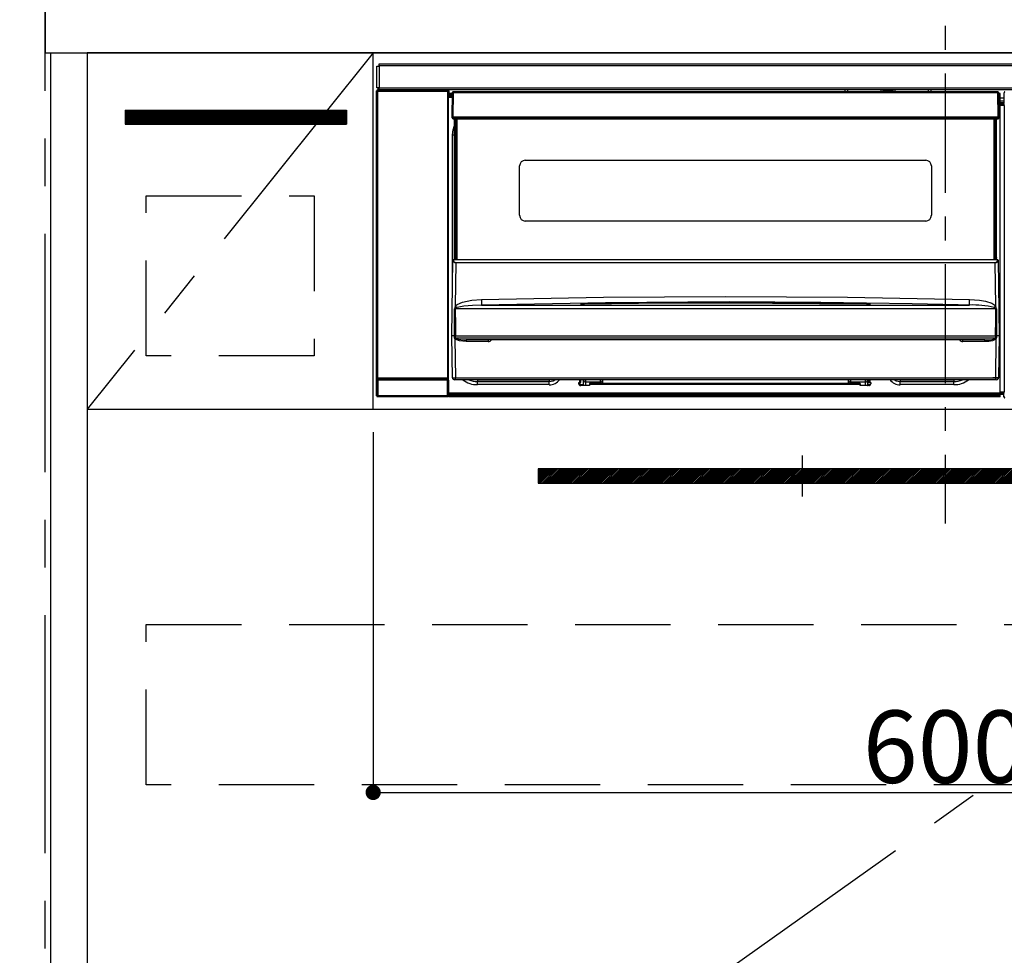
# Model space of a CAD drawing. Extents: x 55896 to 82369, y -11045 to -2175.
# Drawn here: x 71505 to 72022, y -8506 to -8015 of the extents above; entities that cross this region are included whole.
import ezdxf

# ---------------------------------------------------------------- set-up
doc = ezdxf.new("R2010")
doc.units = 0
doc.header["$LTSCALE"] = 50
doc.header["$MEASUREMENT"] = 0
doc.linetypes.add('CENTER', pattern=[2, 1.25, -0.25, 0.25, -0.25])
doc.linetypes.add('HIDDEN', pattern=[0.375, 0.25, -0.125])
doc.layers.get('0').update_dxf_attribs({"linetype": 'CONTINUOUS'})
doc.layers.get('DEFPOINTS').update_dxf_attribs({"color": 146, "linetype": 'CONTINUOUS'})
for name, color, linetype in [('111-壁仕上', 3, 'CONTINUOUS'), ('120-キャビネット（外）', 7, 'CONTINUOUS'), ('121-キャビネット（中）', 253, 'HIDDEN'), ('122-扉', 6, 'CONTINUOUS'), ('123-扉向き', 231, 'CENTER'), ('126-甲板', 2, 'CONTINUOUS'), ('142-把手', 4, 'CONTINUOUS'), ('150-機器', 8, 'CONTINUOUS'), ('166-寸法B', 11, 'CONTINUOUS')]:
    doc.layers.add(name, color=color, linetype=linetype)
doc.styles.add('KH001', font='txt')
doc.dimstyles.new('KH1xx015', dxfattribs={"dimscale": 10, "dimtxt": 3.8, "dimasz": 0.8, "dimexe": 0.3, "dimexo": 1.2, "dimgap": 0.5, "dimtad": 3, "dimdec": 1, "dimdsep": 46, "dimlunit": 6, "dimtxsty": 'KH001', "dimblk": 'DOT', "dimcen": 1, "dimdle": 1, "dimclrd": 256, "dimclre": 256, "dimclrt": 256, "dimadec": 0, "dimazin": 0, "dimtfac": 1, "dimtdec": 1, "dimtix": 1, "dimtmove": 2, "dimatfit": 3, "dimldrblk": 'CLOSEDBLANK', "dimfxl": 1, "dimtolj": 1, "dimtzin": 0, "dimlwd": -1, "dimlwe": -1, "dimarcsym": 0})
doc.dimstyles.new('KH1xx030', dxfattribs={"dimscale": 30, "dimtxt": 2, "dimasz": 0.6, "dimexe": 0.3, "dimexo": 1.2, "dimgap": 0.5, "dimtad": 3, "dimdec": 1, "dimdsep": 46, "dimlunit": 6, "dimtxsty": 'KH001', "dimblk": 'DOT', "dimcen": 1, "dimdle": 1, "dimclrd": 256, "dimclre": 256, "dimclrt": 256, "dimadec": 0, "dimazin": 0, "dimtfac": 1, "dimtdec": 1, "dimtix": 1, "dimtmove": 2, "dimatfit": 3, "dimldrblk": 'CLOSEDBLANK', "dimfxl": 1, "dimtolj": 1, "dimtzin": 0, "dimlwd": -1, "dimlwe": -1, "dimarcsym": 0})

# ---------------------------------------------------------------- blocks, each defined once
blk = doc.blocks.new('*D56')
at = {"layer": '166-寸法B', "transparency": 16777216}
for p, q in [((71518.79, -7961.51), (71518.79, -7671.75)), ((71548.79, -7680.75), (70983.44, -7680.75))]:
    blk.add_line(p, q, dxfattribs=at)
at = {"layer": 'DEFPOINTS', "color": 0, "transparency": 16777216}
for p in [(71013.44, -7680.75), (71518.79, -7997.51), (71013.44, -8078.39)]:
    blk.add_point(p, dxfattribs=at)
at = {"layer": '166-寸法B', "transparency": 16777216, "insert": (71266.11, -7631.33), "char_height": 60, "attachment_point": 5, "style": 'KH001'}
blk.add_mtext('\\A1;IHｺﾝｾﾝﾄ位置', dxfattribs=at)
blk = doc.blocks.new('_ClosedBlank')
at = {"color": 0, "linetype": 'ByBlock', "lineweight": -2}
for p, q in [((-1, 0.167), (0, 0)), ((-1, 0.167), (-1, -0.167)), ((0, 0), (-1, -0.167))]:
    blk.add_line(p, q, dxfattribs=at)
blk = doc.blocks.new('_None')
blk = doc.blocks.new('_Dot')
at = {"color": 0, "linetype": 'ByBlock', "lineweight": -2}
blk.add_line((-0.5, 0), (-1, 0), dxfattribs=at)
at = {"color": 0, "linetype": 'ByBlock', "const_width": 0.5}
blk.add_lwpolyline([(-0.25, 0, 1), (0.25, 0, 1)], format="xyb", close=True, dxfattribs=at)
blk = doc.blocks.new('*D60')
at = {"layer": 'DEFPOINTS', "transparency": 16777216}
for p, q in [((71690.79, -8231.51), (71690.79, -8423.58)), ((72290.79, -8231.51), (72290.79, -8423.58)), ((71698.79, -8420.58), (72282.79, -8420.58))]:
    blk.add_line(p, q, dxfattribs=at)
at = {"layer": 'DEFPOINTS', "color": 0, "transparency": 16777216}
for p in [(71690.79, -8219.51), (72290.79, -8219.51), (72290.79, -8420.58)]:
    blk.add_point(p, dxfattribs=at)
at = {"layer": 'DEFPOINTS', "transparency": 16777216, "xscale": 8, "yscale": 8, "zscale": 8, "rotation": 180}
blk.add_blockref('_Dot', (71690.79, -8420.58), dxfattribs=at)
at = {"layer": 'DEFPOINTS', "transparency": 16777216, "xscale": 8, "yscale": 8, "zscale": 8}
blk.add_blockref('_Dot', (72290.79, -8420.58), dxfattribs=at)
at = {"layer": 'DEFPOINTS', "transparency": 16777216, "insert": (71990.79, -8396.58), "char_height": 38, "attachment_point": 5, "style": 'KH001'}
blk.add_mtext('\\A1;600', dxfattribs=at)
blk = doc.blocks.new('HT-F6S_S')
at = {"layer": '150-機器', "color": 161, "linetype": 'CENTER'}
blk.add_line((0, 49.1), (0, -286.92), dxfattribs=at)
at = {"layer": '150-機器', "color": 13, "linetype": 'Continuous'}
for p, q in [((-296.8, -45.78), (296.8, -45.78)), ((-296.8, -46.88), (-296.8, -45.78)), ((-298, -58.28), (-298, -46.98)), ((-298, -46.98), (-296.9, -46.98)), ((-296.9, -46.98), (-296.9, -58.28)), ((-296.9, -46.98), (-296.8, -46.98)), ((296.8, -46.88), (-296.8, -46.88)), ((-296.8, -46.98), (-296.8, -46.88)), ((-298.17, -59.98), (-298, -60.14)), ((-298.17, -219.91), (-298.17, -59.98)), ((-296.9, -58.28), (-298, -58.28)), ((-297.5, -60.14), (-298, -60.14)), ((-298, -60.14), (-298, -210.75)), ((-297.5, -59.64), (-297.67, -59.48)), ((-297.67, -59.48), (-297.37, -59.48)), ((-297.5, -60.14), (-297.5, -59.64)), ((-261, -59.64), (-297.5, -59.64)), ((-297.5, -60.14), (-261, -60.14)), ((-297.5, -210.75), (-297.5, -60.14)), ((-297.37, -58.28), (-297.37, -59.48)), ((-297.31, -59.54), (-297.37, -59.48)), ((-297.31, -59.54), (-297.31, -58.28)), ((-297.14, -58.28), (-297.14, -59.56)), ((-296.8, -58.28), (-296.9, -58.28)), ((-296.8, -58.38), (-296.8, -58.28)), ((-296.8, -59.48), (-296.8, -58.38)), ((-296.8, -58.38), (296.8, -58.38)), ((296.8, -59.48), (-296.8, -59.48)), ((-296.15, -59.57), (-296.15, -59.48)), ((-295.45, -59.57), (-296.15, -59.57)), ((-295.45, -59.57), (-295.45, -59.48)), ((-295.37, -59.48), (-295.45, -59.57)), ((-292.34, -59.6), (-292.57, -59.49)), ((-291.31, -59.61), (-291.34, -59.61)), ((-290.2, -59.55), (-290.31, -59.6)), ((-290.2, -59.48), (-290.2, -59.55)), ((-286.2, -59.55), (-286.2, -59.48)), ((-286.09, -59.6), (-286.2, -59.55)), ((-285.06, -59.61), (-285.09, -59.61)), ((-283.83, -59.49), (-284.06, -59.6)), ((-275.35, -59.48), (-275.25, -59.53)), ((-275.25, -59.53), (-272.75, -59.53)), ((-272.75, -59.48), (-272.75, -59.53)), ((-265.75, -59.53), (-265.75, -59.48)), ((-265.75, -59.53), (-263.25, -59.53)), ((-263.25, -59.53), (-263.15, -59.48)), ((-262.42, -59.48), (-262.42, -59.56)), ((-262.41, -59.48), (-262.42, -59.56)), ((-261.92, -59.48), (-261.92, -59.57)), ((-261.92, -59.57), (-261.42, -59.57)), ((-261.42, -59.48), (-261.42, -59.57)), ((-260.92, -59.56), (-261, -59.64)), ((-261, -59.64), (-261, -60.14)), ((-260.5, -60.14), (-261, -60.14)), ((-261, -60.14), (-261, -210.75)), ((-260.83, -59.48), (-260.92, -59.56)), ((-260.92, -59.48), (-260.92, -59.56)), ((-260.5, -60.14), (-260.33, -59.98)), ((-260.5, -210.75), (-260.5, -60.14)), ((-260.33, -59.98), (-260.33, -63.4)), ((-258.6, -61.3), (-260.1, -61.3)), ((-260.1, -61.3), (-260.1, -61.9)), ((-260.1, -61.9), (-260.1, -62.3)), ((-258.61, -61.9), (-260.1, -61.9)), ((-258.6, -60.99), (-258.77, -73.6)), ((-258.45, -60.64), (-258.43, -60.66)), ((-258.44, -60.85), (-258.45, -60.99)), ((-258.39, -60.71), (-258.44, -60.85)), ((-258.43, -60.66), (-258.39, -60.71)), ((-258.27, -60.66), (-258.39, -60.71)), ((-258.1, -60.64), (-258.27, -60.66)), ((-258.1, -60.99), (-258.27, -73.6)), ((-258.1, -60.5), (-258.1, -60.64)), ((27.7, -60.5), (-258.1, -60.5)), ((-258.1, -60.64), (-258.1, -60.99)), ((27.7, -60.99), (-258.1, -60.99)), ((-52.5, -60.5), (-52.5, -59.48)), ((-51.3, -59.48), (-51.3, -60.5)), ((-35.5, -60.43), (-33.75, -60.43)), ((-35.5, -60.5), (-35.5, -60.43)), ((-33.75, -59.48), (-33.75, -60.5)), ((-32.55, -60.5), (-32.55, -59.48)), ((-27.45, -60.06), (-32.55, -60.06)), ((-27.45, -59.48), (-27.45, -60.5)), ((-26.25, -60.5), (-26.25, -59.48)), ((-26.25, -60.43), (-24.5, -60.43)), ((-24.5, -60.43), (-24.5, -60.5)), ((-8.7, -60.5), (-8.7, -59.48)), ((-7.5, -59.48), (-7.5, -60.5)), ((27.7, -60.99), (27.7, -60.5)), ((27.87, -73.6), (27.7, -60.99)), ((28.37, -73.6), (28.2, -60.99)), ((28.9, -61.3), (28.2, -61.3)), ((28.9, -61.9), (28.21, -61.9)), ((28.9, -61.9), (28.9, -61.3)), ((28.9, -62.3), (28.9, -61.9)), ((30.86, -62.01), (30.86, -60.96)), ((31.09, -61.19), (30.86, -60.96)), ((-260.1, -63.4), (-260.34, -63.4)), ((-260.1, -62.3), (-260.1, -62.9)), ((-258.62, -62.3), (-260.1, -62.3)), ((-258.63, -62.9), (-260.1, -62.9)), ((-260.1, -63.4), (-260.1, -62.9)), ((-258.63, -63.4), (-260.1, -63.4)), ((28.9, -62.3), (28.22, -62.3)), ((28.9, -62.9), (28.23, -62.9)), ((28.9, -63.4), (28.23, -63.4)), ((28.9, -62.9), (28.9, -62.3)), ((28.9, -63.4), (28.9, -62.9)), ((28.9, -218.4), (28.9, -63.4)), ((30.93, -63.7), (28.9, -63.7)), ((28.9, -65.1), (30.93, -65.1)), ((30.93, -66.3), (28.9, -66.3)), ((28.9, -66.8), (30.84, -66.8)), ((30.84, -67.01), (28.9, -67.01)), ((28.9, -67.1), (30.93, -67.1)), ((30.84, -66.58), (30.93, -66.48)), ((30.84, -67.01), (30.84, -66.58)), ((30.93, -67.1), (30.84, -67.01)), ((30.93, -62.08), (30.86, -62.01)), ((30.93, -66.48), (30.93, -62.08)), ((30.94, -67.6), (28.9, -67.6)), ((30.94, -67.6), (30.94, -217.9)), ((-258.77, -73.6), (-258.27, -73.6)), ((-258.63, -74.11), (-258.63, -73.6)), ((-258.27, -73.6), (-258.13, -73.6)), ((-258.13, -73.6), (27.73, -73.6)), ((-258.13, -73.6), (-258.13, -74.11)), ((-258.13, -74.11), (-258.13, -74.6)), ((-258.13, -74.11), (27.73, -74.11)), ((-258.13, -74.6), (27.73, -74.6)), ((-257.4, -147.36), (-257.4, -74.6)), ((-256.9, -74.6), (-256.9, -147.36)), ((-256.65, -148.5), (-256.65, -74.6)), ((-256.15, -74.6), (-256.15, -148.5)), ((25.75, -148.5), (25.75, -74.6)), ((26.25, -148.5), (26.25, -74.6)), ((26.5, -147.36), (26.5, -74.6)), ((27, -147.36), (27, -74.6)), ((27.73, -73.6), (27.87, -73.6)), ((27.73, -74.11), (27.73, -73.6)), ((27.73, -74.6), (27.73, -74.11)), ((27.87, -73.6), (28.37, -73.6)), ((28.23, -74.11), (28.23, -73.6)), ((-258.35, -83), (-258.1, -80.44)), ((-258.1, -80.44), (-257.4, -78.13)), ((-258.35, -163.62), (-258.35, -83)), ((-258.35, -83), (-257.4, -83)), ((-220.2, -96.35), (-10.2, -96.35)), ((-223.2, -125.25), (-223.2, -99.35)), ((-7.2, -99.35), (-7.2, -125.25)), ((-10.2, -128.25), (-220.2, -128.25)), ((-258.7, -188.5), (-258.15, -148.78)), ((-258.15, -148.78), (-258.14, -148.7)), ((-257.94, -148.5), (-257.95, -148.65)), ((-257.94, -148.5), (27.54, -148.5)), ((-257.94, -148.5), (-257.94, -148.5)), ((-257.4, -147.36), (-256.9, -147.36)), ((-257.4, -147.81), (-257.4, -147.36)), ((-256.9, -147.81), (-257.4, -147.81)), ((-257.4, -148.5), (-257.4, -147.81)), ((-256.9, -147.36), (-256.9, -147.81)), ((-256.9, -147.81), (-256.9, -148.5)), ((26.5, -147.36), (27, -147.36)), ((26.5, -147.81), (26.5, -147.36)), ((27, -147.81), (26.5, -147.81)), ((26.5, -148.5), (26.5, -147.81)), ((27, -147.36), (27, -147.81)), ((27, -148.5), (27, -147.81)), ((27.55, -148.65), (27.54, -148.5)), ((27.54, -148.5), (27.54, -148.5)), ((27.74, -148.7), (27.75, -148.78)), ((27.75, -148.78), (28.3, -188.5)), ((-256.66, -150.1), (-256.98, -172.82)), ((-256.66, -150.1), (-256.66, -149.96)), ((-256.66, -149.96), (26.26, -149.96)), ((26.26, -150.1), (-256.66, -150.1)), ((26.26, -150.1), (26.26, -149.96)), ((26.58, -172.82), (26.26, -150.1)), ((-253.19, -170.8), (-248.3, -169.77)), ((-248.3, -169.77), (-243.22, -169.38)), ((-243.22, -169.38), (-179.23, -168.17)), ((-179.23, -168.17), (-115.24, -167.76)), ((-115.24, -167.76), (-51.21, -168.17)), ((-51.21, -168.17), (12.82, -169.38)), ((12.79, -170.46), (12.8, -169.93)), ((12.8, -169.93), (12.82, -169.38)), ((12.82, -169.38), (18, -169.78)), ((18, -169.78), (21.24, -170.37)), ((21.24, -170.37), (24.43, -171.42)), ((-257.38, -183.3), (-257.33, -174.3)), ((-256.96, -174.2), (-257, -174.25)), ((-257, -174.25), (-257, -174.29)), ((-257, -174.29), (-257, -174.3)), ((26.6, -174.3), (-257, -174.3)), ((-257, -174.3), (-256.89, -183.29)), ((-256.98, -172.82), (-255.88, -171.96)), ((-256.92, -174.16), (-256.96, -174.2)), ((-256.56, -173.95), (-256.92, -174.16)), ((-256.05, -173.7), (-256.56, -173.95)), ((-255.03, -173.36), (-256.05, -173.7)), ((-255.88, -171.96), (-253.19, -170.8)), ((-252.52, -172.9), (-255.03, -173.36)), ((-247.83, -172.48), (-252.52, -172.9)), ((-243.14, -172.33), (-247.83, -172.48)), ((-178.2, -171.11), (-243.14, -172.33)), ((-243.14, -172.33), (12.74, -172.33)), ((-191.21, -171.75), (-191.21, -171.67)), ((-190.78, -171.83), (-190.87, -171.82)), ((-190.87, -171.82), (-190.87, -171.82)), ((-190.87, -171.82), (-190.82, -171.84)), ((-190.82, -171.84), (-190.78, -171.85)), ((-190.5, -171.86), (-190.78, -171.83)), ((-189.94, -171.88), (-190.5, -171.86)), ((-189.28, -171.88), (-189.94, -171.88)), ((-189.21, -171.88), (-189.28, -171.88)), ((-189.21, -171.47), (-115.19, -170.92)), ((-189.21, -171.5), (-189.21, -171.47)), ((-189.21, -171.57), (-189.21, -171.5)), ((-160.79, -171.55), (-189.21, -171.88)), ((-189.21, -171.67), (-189.21, -171.57)), ((-189.21, -171.79), (-189.21, -171.67)), ((-189.21, -171.87), (-189.21, -171.79)), ((-113.25, -170.71), (-178.2, -171.11)), ((-115.19, -171.34), (-160.79, -171.55)), ((-115.19, -170.92), (-70.13, -171.13)), ((-41.19, -171.88), (-115.19, -171.34)), ((-65.25, -170.96), (-113.25, -170.71)), ((-70.13, -171.13), (-41.19, -171.47)), ((-17.25, -171.67), (-65.25, -170.96)), ((-41.19, -171.47), (-41.19, -171.5)), ((-41.19, -171.5), (-41.19, -171.57)), ((-41.19, -171.57), (-41.19, -171.67)), ((-41.19, -171.67), (-41.19, -171.79)), ((-41.19, -171.79), (-41.19, -171.88)), ((-40.65, -171.88), (-41.19, -171.88)), ((-40.1, -171.87), (-40.65, -171.88)), ((-39.75, -171.85), (-40.1, -171.87)), ((-39.58, -171.83), (-39.75, -171.85)), ((-39.63, -171.86), (-39.57, -171.83)), ((-39.53, -171.82), (-39.58, -171.83)), ((-39.57, -171.83), (-39.53, -171.82)), ((-39.53, -171.82), (-39.53, -171.82)), ((-39.19, -171.67), (-39.19, -171.75)), ((6.75, -172.18), (-17.25, -171.67)), ((12.74, -172.33), (6.75, -172.18)), ((12.74, -172.33), (12.75, -172.24)), ((12.75, -172.04), (12.76, -171.76)), ((12.75, -172.24), (12.75, -172.04)), ((12.76, -171.76), (12.77, -171.39)), ((12.77, -171.39), (12.78, -170.95)), ((12.78, -170.95), (12.79, -170.46)), ((24.43, -171.42), (25.55, -172.01)), ((25.55, -172.01), (26.58, -172.82)), ((26.1, -173.91), (25.65, -173.7)), ((26.5, -174.15), (26.1, -173.91)), ((26.58, -174.22), (26.5, -174.15)), ((26.53, -179.49), (26.6, -174.3)), ((26.6, -174.26), (26.58, -174.22)), ((26.6, -174.3), (26.6, -174.26)), ((26.93, -174.3), (26.95, -179.5)), ((26.45, -188.49), (26.53, -179.49)), ((26.95, -179.5), (27.01, -188.49)), ((-257.41, -188.49), (-257.38, -183.3)), ((-256.89, -183.29), (-256.85, -188.49)), ((-258.39, -210.51), (-258.7, -188.5)), ((-257.41, -188.5), (-258.7, -188.5)), ((-257.4, -188.49), (-257.41, -188.49)), ((-257.41, -188.49), (-257.41, -188.49)), ((-257.41, -188.49), (-257.41, -188.49)), ((-257.41, -188.5), (-257.41, -188.49)), ((-257.4, -188.5), (-257.41, -188.5)), ((-257.41, -188.5), (-257.41, -188.5)), ((-257.39, -188.49), (-257.4, -188.49)), ((-257.4, -188.49), (-257.4, -188.49)), ((-257.4, -188.49), (-257.4, -188.49)), ((-257.4, -188.49), (-257.4, -188.49)), ((-257.4, -188.49), (-257.4, -188.49)), ((-257.39, -188.49), (-257.4, -188.5)), ((-257.31, -188.34), (-257.28, -188.25)), ((-257.31, -188.5), (-257.31, -188.34)), ((-257.31, -188.51), (-257.31, -188.5)), ((-257.31, -189.51), (-257.31, -188.51)), ((-257.28, -189.71), (-257.31, -189.51)), ((-257.28, -188.25), (-257.26, -188.18)), ((-257.18, -190), (-257.28, -189.71)), ((-257.26, -188.18), (-257.22, -188.13)), ((-257.22, -188.13), (-257.2, -188.1)), ((-257.2, -188.1), (-257.18, -188.09)), ((-257.18, -188.09), (-257.17, -188.09)), ((-257.18, -190), (-256.89, -210.51)), ((-256.58, -190.49), (-257.18, -190)), ((-257.17, -188.09), (-257.15, -188.09)), ((-257.15, -188.09), (-257.14, -188.1)), ((-257.14, -188.1), (-257.11, -188.12)), ((-257.11, -188.12), (-257.07, -188.2)), ((-257.07, -188.2), (-257.06, -188.22)), ((-257.06, -188.22), (-257.06, -188.51)), ((-257.06, -188.51), (-257.06, -189.51)), ((-257.06, -189.51), (26.66, -189.51)), ((-256.88, -188.49), (-256.89, -188.49)), ((-256.85, -188.5), (-256.88, -188.49)), ((-256.85, -188.49), (-256.85, -188.49)), ((-256.85, -188.49), (-256.85, -188.5)), ((-256.85, -188.5), (26.45, -188.5)), ((-254.76, -191.14), (-256.58, -190.49)), ((20.84, -190.5), (-251.24, -190.5)), ((-251.24, -190.5), (-251.24, -191.49)), ((-239.7, -190.5), (-239.7, -191.49)), ((9.3, -191.49), (9.3, -190.5)), ((20.84, -191.49), (20.84, -190.5)), ((24.84, -191.02), (22.85, -191.39)), ((25.95, -190.61), (24.84, -191.02)), ((26.6, -190.2), (25.95, -190.61)), ((26.45, -188.5), (26.45, -188.49)), ((26.45, -188.49), (26.45, -188.49)), ((26.45, -188.49), (26.46, -188.49)), ((26.46, -188.49), (26.46, -188.49)), ((26.46, -188.49), (26.47, -188.49)), ((26.47, -188.49), (26.48, -188.49)), ((26.48, -188.49), (26.48, -188.49)), ((26.48, -188.49), (26.49, -188.49)), ((26.49, -188.49), (26.49, -188.49)), ((26.49, -188.49), (26.5, -188.49)), ((26.49, -210.51), (26.78, -190)), ((26.78, -190), (26.6, -190.2)), ((26.66, -188.22), (26.71, -188.13)), ((26.66, -188.5), (26.66, -188.22)), ((26.66, -188.51), (26.66, -188.5)), ((26.66, -188.53), (26.66, -188.51)), ((26.66, -189.51), (26.66, -188.53)), ((26.71, -188.13), (26.73, -188.1)), ((26.73, -188.1), (26.75, -188.09)), ((26.75, -188.09), (26.76, -188.09)), ((26.76, -188.09), (26.78, -188.09)), ((26.78, -188.09), (26.79, -188.1)), ((26.79, -188.1), (26.82, -188.12)), ((26.82, -188.12), (26.87, -188.22)), ((26.87, -188.22), (26.91, -188.34)), ((26.91, -188.34), (26.91, -188.5)), ((26.91, -188.5), (26.91, -189.51)), ((26.99, -188.49), (26.99, -188.49)), ((26.99, -188.49), (27, -188.49)), ((27, -188.5), (26.99, -188.49)), ((27, -188.49), (27, -188.49)), ((27, -188.49), (27, -188.49)), ((27, -188.49), (27, -188.49)), ((27, -188.49), (27.01, -188.49)), ((27.01, -188.5), (27, -188.5)), ((27.01, -188.49), (27.01, -188.49)), ((27.01, -188.49), (27.01, -188.49)), ((27.01, -188.49), (27.01, -188.5)), ((28.3, -188.5), (27.01, -188.5)), ((27.01, -188.5), (27.01, -188.5)), ((28.3, -188.5), (27.99, -210.51)), ((-251.24, -191.49), (-254.76, -191.14)), ((-239.7, -191.49), (-251.24, -191.49)), ((20.84, -191.49), (9.3, -191.49)), ((22.85, -191.39), (20.84, -191.49)), ((-298, -210.75), (-298.06, -210.81)), ((-297.5, -210.75), (-298, -210.75)), ((-297.56, -211.31), (-297.5, -211.25)), ((-297.56, -211.31), (-260.94, -211.31)), ((-297.5, -210.75), (-297.5, -211.25)), ((-261, -210.75), (-297.5, -210.75)), ((-297.5, -211.25), (-261, -211.25)), ((-261, -211.25), (-261, -210.75)), ((-260.5, -210.75), (-261, -210.75)), ((-261, -211.25), (-260.94, -211.31)), ((-260.44, -210.81), (-260.5, -210.75)), ((-256.89, -211.5), (-257.39, -211.5)), ((-256.89, -210.51), (26.49, -210.51)), ((-256.89, -211.5), (-256.89, -210.51)), ((26.49, -211.5), (-256.89, -211.5)), ((-247.34, -211.51), (-247.39, -211.5)), ((-245.25, -211.72), (-247.34, -211.51)), ((-245.25, -211.5), (-245.25, -211.72)), ((-207.65, -211.72), (-245.25, -211.72)), ((-245.25, -211.72), (-245.25, -212.45)), ((-206.54, -211.5), (-207.65, -211.72)), ((-207.65, -211.5), (-207.65, -211.72)), ((-207.65, -211.72), (-207.65, -212.45)), ((-205.56, -212.04), (-204.76, -211.5)), ((-191.65, -213), (-191.65, -211.5)), ((-191.05, -213), (-191.05, -211.5)), ((-189.67, -211.71), (-189.67, -211.5)), ((-189.64, -214.12), (-189.67, -211.71)), ((-188.69, -211.5), (-188.67, -212.7)), ((-180.7, -212.7), (-180.7, -211.5)), ((-179.7, -211.5), (-179.7, -211.7)), ((-179.7, -211.7), (-179.7, -213.5)), ((-50.7, -211.7), (-50.7, -211.5)), ((-50.7, -213.5), (-50.7, -211.7)), ((-49.7, -211.5), (-49.7, -212.7)), ((-41.73, -212.7), (-41.71, -211.5)), ((-40.73, -211.71), (-40.76, -214.12)), ((-40.73, -211.5), (-40.73, -211.71)), ((-40.15, -211.5), (-40.15, -213)), ((-39.55, -211.5), (-39.55, -213)), ((-26.44, -211.5), (-25.64, -212.04)), ((-23.55, -211.72), (-24.66, -211.5)), ((-23.55, -211.5), (-23.55, -211.72)), ((4.55, -211.72), (-23.55, -211.72)), ((-23.55, -211.72), (-23.55, -212.45)), ((4.55, -211.5), (4.55, -211.72)), ((6.64, -211.51), (4.55, -211.72)), ((4.55, -211.72), (4.55, -212.45)), ((6.69, -211.5), (6.64, -211.51)), ((26.49, -211.5), (26.49, -210.51)), ((26.99, -211.5), (26.49, -211.5)), ((-298.07, -219.82), (-298.07, -211.81)), ((-298.07, -211.81), (-297.57, -211.81)), ((-260.93, -211.81), (-297.57, -211.81)), ((-297.57, -211.81), (-297.57, -219.82)), ((-260.93, -211.81), (-260.43, -211.81)), ((-260.93, -219.82), (-260.93, -211.81)), ((-260.43, -211.81), (-260.43, -219.82)), ((-245.25, -212.45), (-207.65, -212.45)), ((-245.25, -214.1), (-245.25, -212.45)), ((-207.65, -214.1), (-245.25, -214.1)), ((-207.65, -212.45), (-205.56, -212.04)), ((-207.65, -214.1), (-207.65, -212.45)), ((-192.15, -213), (-191.65, -213)), ((-192.15, -213.6), (-192.15, -213)), ((-192.12, -213.13), (-191.79, -213.04)), ((-191.79, -213.04), (-191.4, -213)), ((-191.05, -213), (-191.65, -213)), ((-191.4, -214.1), (-191.4, -213)), ((-191.4, -214.1), (-189.64, -214.1)), ((-186.55, -214.6), (-191.15, -214.6)), ((-188.67, -212.7), (-180.7, -212.7)), ((-188.67, -212.7), (-188.67, -212.7)), ((-188.67, -212.7), (-188.64, -214.6)), ((-186.55, -213.5), (-186.55, -214.1)), ((-44.65, -213.5), (-186.55, -213.5)), ((-186.55, -214.1), (-186.55, -214.6)), ((-44.65, -214.1), (-186.55, -214.1)), ((-180.7, -213.5), (-180.7, -212.7)), ((-49.7, -212.7), (-41.73, -212.7)), ((-49.7, -212.7), (-49.7, -213.5)), ((-44.65, -213.5), (-44.65, -214.1)), ((-44.65, -214.6), (-44.65, -214.1)), ((-40.05, -214.6), (-44.65, -214.6)), ((-41.76, -214.6), (-41.73, -212.7)), ((-41.73, -212.7), (-41.73, -212.7)), ((-40.76, -214.1), (-39.18, -214.1)), ((-40.15, -213), (-39.55, -213)), ((-39.55, -213), (-39.05, -213)), ((-39.05, -213), (-39.05, -213.6)), ((-25.64, -212.04), (-23.55, -212.45)), ((-23.55, -212.45), (4.55, -212.45)), ((-23.55, -214.1), (-23.55, -212.45)), ((4.55, -214.1), (-23.55, -214.1)), ((4.55, -214.1), (4.55, -212.45)), ((-298.17, -219.91), (-298.07, -219.82)), ((-298.07, -219.82), (-297.57, -219.82)), ((-297.57, -220.32), (-297.67, -220.41)), ((-271.4, -220.41), (-297.67, -220.41)), ((-297.57, -219.82), (-297.57, -220.32)), ((-297.57, -219.82), (-260.93, -219.82)), ((-260.93, -220.32), (-297.57, -220.32)), ((-271.4, -220.5), (-271.4, -220.41)), ((-261.4, -220.5), (-271.4, -220.5)), ((-260.83, -220.41), (-261.4, -220.41)), ((-261.4, -220.41), (-261.4, -220.5)), ((-260.93, -219.82), (-260.43, -219.82)), ((-260.93, -219.82), (-260.93, -220.32)), ((-260.83, -220.41), (-260.93, -220.32)), ((-260.43, -219.82), (-260.33, -219.91)), ((-260.34, -218.4), (-260.1, -218.4)), ((-260.33, -218.4), (-260.33, -219.91)), ((-260.1, -218.4), (28.9, -218.4)), ((-260.1, -218.9), (-260.1, -218.4)), ((-260.1, -218.9), (-260.1, -219.5)), ((28.9, -218.9), (-260.1, -218.9)), ((28.9, -219.5), (-260.1, -219.5)), ((-260.1, -219.5), (-260.1, -219.9)), ((28.9, -219.9), (-260.1, -219.9)), ((-260.1, -219.9), (-260.1, -220.5)), ((28.9, -220.5), (-260.1, -220.5)), ((28.9, -217.9), (30.94, -217.9)), ((28.9, -218.9), (28.9, -218.4)), ((30.93, -218.4), (28.9, -218.4)), ((28.9, -218.49), (30.84, -218.49)), ((28.9, -219.5), (28.9, -218.9)), ((28.9, -219.1), (30.84, -219.1)), ((28.9, -219.9), (28.9, -219.5)), ((28.9, -220.5), (28.9, -219.9)), ((30.93, -218.4), (30.84, -218.49)), ((30.84, -220.49), (30.84, -218.49)), ((30.84, -220.49), (31.2, -220.13))]:
    blk.add_line(p, q, dxfattribs=at)
for points in [[(-297.67, -59.48), (-297.73, -59.49), (-297.79, -59.5), (-297.85, -59.52), (-297.91, -59.54), (-297.96, -59.58), (-298.01, -59.62), (-298.05, -59.66), (-298.09, -59.71), (-298.12, -59.77), (-298.14, -59.82), (-298.16, -59.88), (-298.16, -59.95), (-298.17, -59.98)], [(-297.31, -59.54), (-297.14, -59.56)], [(-297.14, -59.56), (-297.12, -59.56), (-297.08, -59.56), (-297.03, -59.56), (-296.96, -59.56), (-296.89, -59.57), (-296.8, -59.57), (-296.7, -59.57), (-296.59, -59.57), (-296.47, -59.57), (-296.35, -59.57), (-296.23, -59.57), (-296.15, -59.57)], [(-292.57, -59.49), (-292.58, -59.49), (-292.6, -59.49), (-292.64, -59.49), (-292.7, -59.49), (-292.77, -59.48), (-292.85, -59.48), (-292.94, -59.48), (-293.04, -59.48), (-293.15, -59.48), (-293.27, -59.48), (-293.39, -59.48), (-293.51, -59.48), (-293.57, -59.48)], [(-292.34, -59.6), (-292.33, -59.6), (-292.3, -59.61), (-292.26, -59.61), (-292.21, -59.61), (-292.14, -59.61), (-292.06, -59.61), (-291.97, -59.61), (-291.87, -59.61), (-291.76, -59.61), (-291.64, -59.61), (-291.52, -59.61), (-291.39, -59.61), (-291.34, -59.61)], [(-291.31, -59.61), (-291.18, -59.61), (-291.06, -59.61), (-290.94, -59.61), (-290.83, -59.61), (-290.72, -59.61), (-290.62, -59.61), (-290.54, -59.61), (-290.46, -59.61), (-290.4, -59.61), (-290.36, -59.61), (-290.32, -59.61), (-290.31, -59.6), (-290.31, -59.6)], [(-290.2, -59.55), (-290.19, -59.55), (-290.15, -59.56), (-290.07, -59.56), (-289.97, -59.56), (-289.84, -59.56), (-289.69, -59.56), (-289.51, -59.56), (-289.31, -59.57), (-289.09, -59.57), (-288.86, -59.57), (-288.62, -59.57), (-288.38, -59.57), (-288.13, -59.57), (-287.88, -59.57), (-287.63, -59.57), (-287.4, -59.57), (-287.18, -59.57), (-286.97, -59.56), (-286.78, -59.56), (-286.62, -59.56), (-286.48, -59.56), (-286.36, -59.56), (-286.28, -59.56), (-286.23, -59.55), (-286.2, -59.55), (-286.2, -59.55)], [(-286.09, -59.6), (-286.08, -59.6), (-286.06, -59.61), (-286.02, -59.61), (-285.96, -59.61), (-285.9, -59.61), (-285.81, -59.61), (-285.72, -59.61), (-285.62, -59.61), (-285.51, -59.61), (-285.39, -59.61), (-285.27, -59.61), (-285.15, -59.61), (-285.09, -59.61)], [(-285.06, -59.61), (-284.94, -59.61), (-284.81, -59.61), (-284.69, -59.61), (-284.58, -59.61), (-284.48, -59.61), (-284.38, -59.61), (-284.29, -59.61), (-284.22, -59.61), (-284.16, -59.61), (-284.11, -59.61), (-284.08, -59.61), (-284.06, -59.6), (-284.06, -59.6)], [(-282.83, -59.48), (-282.96, -59.48), (-283.08, -59.48), (-283.2, -59.48), (-283.31, -59.48), (-283.42, -59.48), (-283.51, -59.48), (-283.6, -59.48), (-283.67, -59.49), (-283.74, -59.49), (-283.78, -59.49), (-283.81, -59.49), (-283.83, -59.49), (-283.83, -59.49)], [(-272.75, -59.53), (-272.72, -59.54), (-272.64, -59.54), (-272.51, -59.54), (-272.32, -59.55), (-272.09, -59.55), (-271.81, -59.55), (-271.49, -59.56), (-271.14, -59.56), (-270.76, -59.56), (-270.35, -59.56), (-269.93, -59.56), (-269.5, -59.56), (-269.06, -59.56), (-268.63, -59.56), (-268.2, -59.56), (-267.79, -59.56), (-267.41, -59.56), (-267.05, -59.56), (-266.73, -59.55), (-266.45, -59.55), (-266.21, -59.55), (-266.01, -59.55), (-265.87, -59.54), (-265.79, -59.54), (-265.75, -59.53), (-265.75, -59.53)], [(-260.33, -59.98), (-260.34, -59.92), (-260.35, -59.86), (-260.37, -59.8), (-260.4, -59.74), (-260.43, -59.69), (-260.47, -59.64), (-260.51, -59.6), (-260.56, -59.56), (-260.62, -59.53), (-260.68, -59.51), (-260.74, -59.49), (-260.8, -59.48), (-260.83, -59.48)], [(31.36, -60.46), (31.3, -60.47), (31.24, -60.48), (31.18, -60.5), (31.12, -60.52), (31.07, -60.56), (31.02, -60.6), (30.98, -60.64), (30.94, -60.69), (30.91, -60.75), (30.89, -60.81), (30.87, -60.87), (30.86, -60.93), (30.86, -60.96)], [(30.94, -67.6), (30.94, -67.54), (30.94, -67.48), (30.94, -67.42), (30.94, -67.36), (30.94, -67.31), (30.94, -67.26), (30.94, -67.22), (30.94, -67.18), (30.94, -67.15), (30.93, -67.13), (30.93, -67.11), (30.93, -67.1), (30.93, -67.1)], [(-258.15, -148.78), (-258.14, -148.95), (-258.1, -149.11), (-258.05, -149.27), (-257.97, -149.42), (-257.87, -149.55), (-257.76, -149.68), (-257.62, -149.79), (-257.47, -149.89), (-257.31, -149.97), (-257.14, -150.03), (-256.96, -150.08), (-256.77, -150.1), (-256.66, -150.1)], [(-257.95, -148.65), (-257.94, -148.81), (-257.91, -148.97), (-257.86, -149.13), (-257.8, -149.28), (-257.71, -149.42), (-257.61, -149.54), (-257.49, -149.66), (-257.36, -149.75), (-257.22, -149.84), (-257.07, -149.9), (-256.92, -149.94), (-256.76, -149.96), (-256.66, -149.96)], [(26.26, -149.96), (26.43, -149.95), (26.59, -149.92), (26.74, -149.87), (26.89, -149.8), (27.02, -149.71), (27.15, -149.61), (27.26, -149.49), (27.35, -149.36), (27.43, -149.21), (27.49, -149.06), (27.52, -148.9), (27.54, -148.74), (27.55, -148.65)], [(26.26, -150.1), (26.45, -150.09), (26.63, -150.06), (26.81, -150.01), (26.98, -149.94), (27.14, -149.85), (27.28, -149.75), (27.41, -149.63), (27.52, -149.5), (27.61, -149.35), (27.67, -149.2), (27.72, -149.04), (27.74, -148.88), (27.75, -148.78)], [(-298.06, -210.81), (-298.06, -210.82), (-298.06, -210.84), (-298.06, -210.88), (-298.06, -210.93), (-298.07, -211), (-298.07, -211.08), (-298.07, -211.17), (-298.07, -211.27), (-298.07, -211.38), (-298.07, -211.5), (-298.07, -211.62), (-298.07, -211.75), (-298.07, -211.81)], [(-297.56, -211.31), (-297.56, -211.31), (-297.56, -211.32), (-297.56, -211.34), (-297.56, -211.37), (-297.57, -211.4), (-297.57, -211.44), (-297.57, -211.49), (-297.57, -211.54), (-297.57, -211.6), (-297.57, -211.65), (-297.57, -211.71), (-297.57, -211.78), (-297.57, -211.81)], [(-260.93, -211.81), (-260.93, -211.74), (-260.93, -211.68), (-260.93, -211.62), (-260.93, -211.57), (-260.93, -211.51), (-260.93, -211.47), (-260.93, -211.42), (-260.94, -211.39), (-260.94, -211.36), (-260.94, -211.33), (-260.94, -211.32), (-260.94, -211.31), (-260.94, -211.31)], [(-260.43, -211.81), (-260.43, -211.68), (-260.43, -211.56), (-260.43, -211.44), (-260.43, -211.33), (-260.43, -211.22), (-260.43, -211.13), (-260.43, -211.04), (-260.44, -210.97), (-260.44, -210.91), (-260.44, -210.86), (-260.44, -210.83), (-260.44, -210.81), (-260.44, -210.81)], [(-258.39, -210.51), (-258.38, -210.52), (-258.34, -210.52), (-258.29, -210.52), (-258.21, -210.52), (-258.1, -210.52), (-257.99, -210.52), (-257.85, -210.52), (-257.7, -210.52), (-257.53, -210.52), (-257.36, -210.52), (-257.18, -210.52), (-256.99, -210.51), (-256.89, -210.51)], [(26.49, -210.51), (26.68, -210.52), (26.86, -210.52), (27.04, -210.52), (27.21, -210.52), (27.37, -210.52), (27.52, -210.52), (27.64, -210.52), (27.75, -210.52), (27.85, -210.52), (27.92, -210.52), (27.96, -210.52), (27.99, -210.51), (27.99, -210.51), (27.97, -210.51), (27.92, -210.51), (27.86, -210.51), (27.77, -210.5), (27.66, -210.5), (27.53, -210.5), (27.39, -210.5), (27.23, -210.49), (27.07, -210.49), (26.89, -210.49), (26.7, -210.49), (26.52, -210.49), (26.33, -210.48), (26.15, -210.48), (25.97, -210.48), (25.8, -210.48), (25.64, -210.48), (25.49, -210.48), (25.36, -210.48), (25.24, -210.48), (25.15, -210.48), (25.08, -210.48), (25.03, -210.48), (25, -210.48), (24.99, -210.49)], [(-189.64, -214.12), (-189.63, -214.26), (-189.6, -214.39), (-189.56, -214.52), (-189.53, -214.6)], [(-40.87, -214.6), (-40.82, -214.47), (-40.79, -214.34), (-40.77, -214.21), (-40.76, -214.12)], [(-298.17, -219.91), (-298.16, -219.98), (-298.15, -220.04), (-298.13, -220.1), (-298.1, -220.15), (-298.07, -220.21), (-298.03, -220.25), (-297.99, -220.3), (-297.94, -220.33), (-297.88, -220.36), (-297.82, -220.39), (-297.76, -220.4), (-297.7, -220.41), (-297.67, -220.41)], [(-260.83, -220.41), (-260.77, -220.41), (-260.71, -220.4), (-260.65, -220.38), (-260.59, -220.35), (-260.54, -220.32), (-260.49, -220.28), (-260.45, -220.23), (-260.41, -220.18), (-260.38, -220.13), (-260.36, -220.07), (-260.34, -220.01), (-260.34, -219.95), (-260.33, -219.91)], [(30.84, -220.49), (30.84, -220.55), (30.85, -220.62), (30.87, -220.67), (30.9, -220.73), (30.93, -220.78), (30.97, -220.83), (31.02, -220.88), (31.07, -220.91), (31.12, -220.94), (31.18, -220.97), (31.24, -220.98), (31.3, -220.99), (31.34, -220.99)], [(30.93, -218.4), (30.93, -218.39), (30.93, -218.38), (30.94, -218.36), (30.94, -218.33), (30.94, -218.3), (30.94, -218.26), (30.94, -218.21), (30.94, -218.16), (30.94, -218.1), (30.94, -218.05), (30.94, -217.99), (30.94, -217.92), (30.94, -217.9)]]:
    blk.add_lwpolyline(points, dxfattribs=at)
for centre, radius, start, end in [((-297.5, -60.14), 0.5, 90.0056, 179.9931), ((-262.05, -45.24), 14.33, 268.5004, 270.4998), ((-261.29, -44.94), 14.63, 269.5162, 271.475), ((-261, -60.14), 0.5, 0.0089, 89.9924), ((-258.1, -61), 0.5, 134.625, 179.25), ((-258.5, -62.64), 1.65, 88.5214, 93.6004), ((-258.1, -61), 0.5, 90, 134.625), ((-258.5, -89.6), 28.61, 89.2065, 89.9144), ((27.7, -61), 0.5, 0.75, 90), ((27.95, -70.54), 9.55, 88.4993, 91.5007), ((-258.13, -74.1), 0.5, 180.75, 270), ((-258.38, -64.55), 9.56, 268.5012, 271.4988), ((27.98, -64.55), 9.56, 268.5011, 271.4989), ((27.73, -74.1), 0.5, 270, 359.25), ((-220.2, -99.35), 3, 90, 180), ((-10.2, -99.35), 3, 0, 90), ((-220.2, -125.25), 3, 180, 270), ((-10.2, -125.25), 3, 270, 0), ((-257.97, -148.82), 0.178, 81.575, 167.8859), ((-257.94, -148.7), 0.2, 90, 179.2), ((27.54, -148.7), 0.2, 0.8, 90), ((27.57, -148.82), 0.178, 12.1162, 98.4245), ((2244.1, -108.32), 2488.07, 181.40639, 181.4743), ((-252.51, -174.65), 4.83, 157.6886, 175.8846), ((-260.14, -54.81), 119.52, 271.3449, 271.5022), ((-68.8, 23.5), 271.94, 226.2116, 226.4825), ((-189.62, -177.72), 6.26, 86.2907, 104.7712), ((-191.2, -172.67), 1, 57.1388, 90.8639), ((-189.8, -165.63), 6.28, 256.9605, 275.3441), ((-191.2, -172.75), 1, 64.7077, 90.8551), ((-40.78, -177.76), 6.3, 75.2912, 93.6468), ((-40.6, -165.69), 6.22, 264.5682, 283.1272), ((-39.2, -172.67), 1, 89.1357, 123.076), ((-39.2, -172.75), 1, 89.1438, 115.7359), ((14.59, -216.31), 44.02, 75.4484, 92.4041), ((-160.55, 22.4), 270.42, 313.5161, 313.7885), ((22, -174.68), 4.94, 4.3199, 22.1066), ((29.72, -55.3), 119.04, 268.4975, 268.6554), ((-257.63, -188.28), 0.318, 317.2242, 348.5744), ((-257.44, -250.44), 61.92, 89.6499, 89.8834), ((-257.46, -249.77), 60.26, 89.6265, 89.8608), ((-203.72, -258.83), 87.15, 127.5719, 127.835), ((-256.64, -188.14), 0.428, 190.1652, 233.6115), ((-256.7, -189.43), 0.368, 193.8288, 244.6451), ((-257.19, -160.87), 27.62, 270.6114, 270.6955), ((-252.51, -178.45), 12.12, 248.9542, 276.0362), ((-239.7, -189.49), 2, 270, 329.5371), ((9.3, -189.49), 2, 210.4629, 270), ((22.34, -180.19), 10.42, 261.7016, 293.308), ((26.45, -188.41), 0.0881, 271.2817, 301.5052), ((26.35, -189.47), 0.312, 290.3551, 351.1684), ((-25.48, -257.29), 85.19, 52.1634, 52.4326), ((26.05, -188.03), 0.638, 314.2553, 342.6819), ((27.04, -251.68), 63.19, 90.1154, 90.3444), ((27.06, -249.77), 60.25, 90.1392, 90.3735), ((25.8, -189.48), 1.11, 331.9641, 358.4367), ((27.19, -188.3), 0.284, 189.2474, 223.783), ((-297.56, -210.81), 0.5, 180.0089, 269.9911), ((-297.5, -210.75), 0.5, 180.0052, 270), ((-261, -210.75), 0.5, 270.0055, 359.9928), ((-260.94, -210.81), 0.5, 270.0069, 359.9965), ((-257.39, -210.5), 1, 180.8, 270), ((-245.54, -202.11), 11.99, 231.5104, 271.4081), ((-245.62, -202.93), 9.53, 244.0669, 272.1975), ((-207.24, -208.11), 6.01, 266.0601, 325.6439), ((-188.67, -211.7), 1, 180.8, 270), ((-180.7, -211.7), 1, 270, 0), ((-49.7, -211.7), 1, 180, 270), ((-41.73, -211.7), 1, 270, 359.2), ((-23.96, -208.11), 6.01, 214.3564, 273.9396), ((4.92, -202.93), 9.53, 267.8026, 295.933), ((4.84, -202.11), 11.99, 268.5916, 308.4899), ((26.99, -210.5), 1, 270, 359.2), ((-191.15, -213.6), 1, 180, 270), ((-191.9, -214.1), 0.5, 307.666, 0), ((-179.9, -213.43), 0.5, 0, 66.4218), ((-50.5, -213.43), 0.5, 113.5782, 180), ((-40.05, -213.6), 1, 270, 0), ((-297.57, -219.82), 0.5, 180.0077, 269.9941), ((-260.93, -219.82), 0.5, 270.0079, 359.9904)]:
    blk.add_arc(centre, radius, start, end, dxfattribs=at)
blk = doc.blocks.new('P256_277')
at = {"layer": '122-扉'}
h = blk.add_hatch(dxfattribs=at)
h.set_pattern_fill('ANSI31', color=256, scale=5, style=0)
h.set_pattern_definition([(45, (-289683.09336, 26709.8852), (-0.4419417382, 0.4419417382), [])])
h.paths.add_polyline_path([(-138.5, 7.5), (-138.5, 0), (138.5, 0), (138.5, 7.5)])
blk.add_lwpolyline([(-138.5, 7.5), (-138.5, 0), (138.5, 0), (138.5, 7.5)], close=True, dxfattribs=at)
at = {"layer": 'DEFPOINTS', "linetype": 'CENTER'}
for p, q in [((0, 14.55), (0, -7.05)), ((9.91, 3.75), (-9.91, 3.75))]:
    blk.add_line(p, q, dxfattribs=at)
blk = doc.blocks.new('*D310')
at = {"layer": '166-寸法B', "transparency": 16777216}
for p, q in [((71482.79, -8162.51), (70830.1, -8162.51)), ((70839.1, -8180.51), (70839.1, -8834.51)), ((71485.79, -8852.51), (70830.1, -8852.51))]:
    blk.add_line(p, q, dxfattribs=at)
at = {"layer": 'DEFPOINTS', "color": 0, "transparency": 16777216}
for p in [(71518.79, -8162.51), (70839.1, -8852.51), (71521.79, -8852.51)]:
    blk.add_point(p, dxfattribs=at)
at = {"layer": '166-寸法B', "transparency": 16777216, "xscale": 18, "yscale": 18, "zscale": 18}
for p, rotation in [((70839.1, -8162.51), 90), ((70839.1, -8852.51), 270)]:
    blk.add_blockref('_Dot', p, dxfattribs=dict(at, rotation=rotation))
at = {"layer": '166-寸法B', "transparency": 16777216, "insert": (70789.07, -8507.51), "char_height": 60, "attachment_point": 5, "rotation": 90, "style": 'KH001'}
blk.add_mtext('\\A1;690(740)', dxfattribs=at)
blk = doc.blocks.new('*D312')
at = {"layer": '166-寸法B', "transparency": 16777216}
for p, q in [((71476.33, -7152.51), (70695.1, -7152.51)), ((70704.1, -8834.51), (70704.1, -7170.51)), ((71378.62, -8852.51), (70695.1, -8852.51))]:
    blk.add_line(p, q, dxfattribs=at)
at = {"layer": 'DEFPOINTS', "color": 0, "transparency": 16777216}
for p in [(70704.1, -7152.51), (71512.33, -7152.51), (71414.62, -8852.51)]:
    blk.add_point(p, dxfattribs=at)
at = {"layer": '166-寸法B', "transparency": 16777216, "xscale": 18, "yscale": 18, "zscale": 18}
for p, rotation in [((70704.1, -7152.51), 90), ((70704.1, -8852.51), 270)]:
    blk.add_blockref('_Dot', p, dxfattribs=dict(at, rotation=rotation))
at = {"layer": '166-寸法B', "transparency": 16777216, "insert": (70655.29, -8002.51), "char_height": 60, "attachment_point": 5, "rotation": 90, "style": 'KH001'}
blk.add_mtext('\\A1;1,700', dxfattribs=at)

msp = doc.modelspace()

# ---------------------------------------------------------------- hatches: boundary and pattern name
at = {"layer": '122-扉'}
h = msp.add_hatch(dxfattribs=at)
h.set_pattern_fill('ANSI31', color=256, style=0)
h.set_pattern_definition([(45, (-110272.21982, -13088.57448), (-0.08838834765, 0.08838834765), [])])
edge = h.paths.add_edge_path()
edge.add_line((71560.79, -8062.51), (71676.79, -8062.51))
edge.add_line((71676.79, -8062.51), (71676.79, -8070.01))
edge.add_line((71560.79, -8070.01), (71676.79, -8070.01))
edge.add_line((71560.79, -8062.51), (71560.79, -8070.01))

# ---------------------------------------------------------------- linework, layer by layer
at = {"layer": '111-壁仕上', "color": 253, "linetype": 'CENTER', "ltscale": 2}
msp.add_line((71518.79, -8852.51), (71518.79, -3754.27), dxfattribs=at)
at = {"layer": '120-キャビネット（外）', "color": 6}
for points in [[(71521.79, -8032.51), (71540.79, -8032.51), (71540.79, -8852.51), (71521.79, -8852.51)], [(72290.79, -8032.51), (71540.79, -8032.51), (71540.79, -8752.51), (72290.79, -8752.51)]]:
    msp.add_lwpolyline(points, close=True, dxfattribs=at)
at = {"layer": '121-キャビネット（中）', "color": 13, "ltscale": 4}
for points in [[(71571.79, -8107.51), (71659.79, -8107.51), (71659.79, -8191.51), (71571.79, -8191.51)], [(71571.79, -8332.51), (72259.79, -8332.51), (72259.79, -8416.51), (71571.79, -8416.51)]]:
    msp.add_lwpolyline(points, close=True, dxfattribs=at)
at = {"layer": '122-扉'}
for p, q in [((71690.79, -8219.51), (71690.79, -8032.51)), ((71560.79, -8062.51), (71676.79, -8062.51)), ((71560.79, -8062.51), (71560.79, -8070.01)), ((71676.79, -8062.51), (71676.79, -8070.01)), ((71560.79, -8070.01), (71676.79, -8070.01)), ((71540.79, -8219.51), (72290.79, -8219.51))]:
    msp.add_line(p, q, dxfattribs=at)
at = {"layer": '123-扉向き', "ltscale": 2}
for p, q in [((71690.79, -8032.51), (71540.79, -8219.51)), ((72290.79, -8219.51), (71540.79, -8752.51))]:
    msp.add_line(p, q, dxfattribs=at)
at = {"layer": '126-甲板'}
msp.add_lwpolyline([(74112.79, -7992.51), (71518.79, -7992.51), (71518.79, -8032.51), (74112.79, -8032.51)], close=True, dxfattribs=at)

# ---------------------------------------------------------------- block references
at = {"layer": '142-把手'}
msp.add_blockref('P256_277', (71915.79, -8258.26), dxfattribs=at)
at = {"layer": '150-機器'}
msp.add_blockref('HT-F6S_S', (71990.79, -7992.51), dxfattribs=at)

# ---------------------------------------------------------------- dimensions: what is measured, and where the dimension line sits
at = {"layer": '166-寸法B'}
for base, p1, p2, override, picture, middle in [((70704.1, -7152.51), (71414.62, -8852.51), (71512.33, -7152.51), {"dimpost": ''}, '*D312', (70655.29, -8002.51)), ((70839.1, -8852.51), (71518.79, -8162.51), (71521.79, -8852.51), {"dimpost": '(740)'}, '*D310', (70789.07, -8507.51))]:
    dim = msp.add_linear_dim(base=base, p1=p1, p2=p2, angle=90, dimstyle='KH1xx030', override=override, dxfattribs=at)
    dim.commit()
    dim.dimension.update_dxf_attribs({"geometry": picture, "text_midpoint": middle})
dim = msp.add_linear_dim(base=(71013.44, -7680.75), p1=(71518.79, -7997.51), p2=(71013.44, -8078.39), text='IHｺﾝｾﾝﾄ位置', dimstyle='KH1xx030', override={"dimblk1": 'None', "dimblk2": 'None', "dimsah": 1, "dimse2": 1}, dxfattribs=at)
dim.commit()
dim.dimension.update_dxf_attribs({"geometry": '*D56', "text_midpoint": (71266.11, -7631.33)})
at = {"layer": 'DEFPOINTS'}
dim = msp.add_linear_dim(base=(72290.79, -8420.58), p1=(71690.79, -8219.51), p2=(72290.79, -8219.51), dimstyle='KH1xx015', dxfattribs=at)
dim.commit()
dim.dimension.update_dxf_attribs({"geometry": '*D60', "text_midpoint": (71990.79, -8396.58)})

doc.saveas('drawing.dxf')
